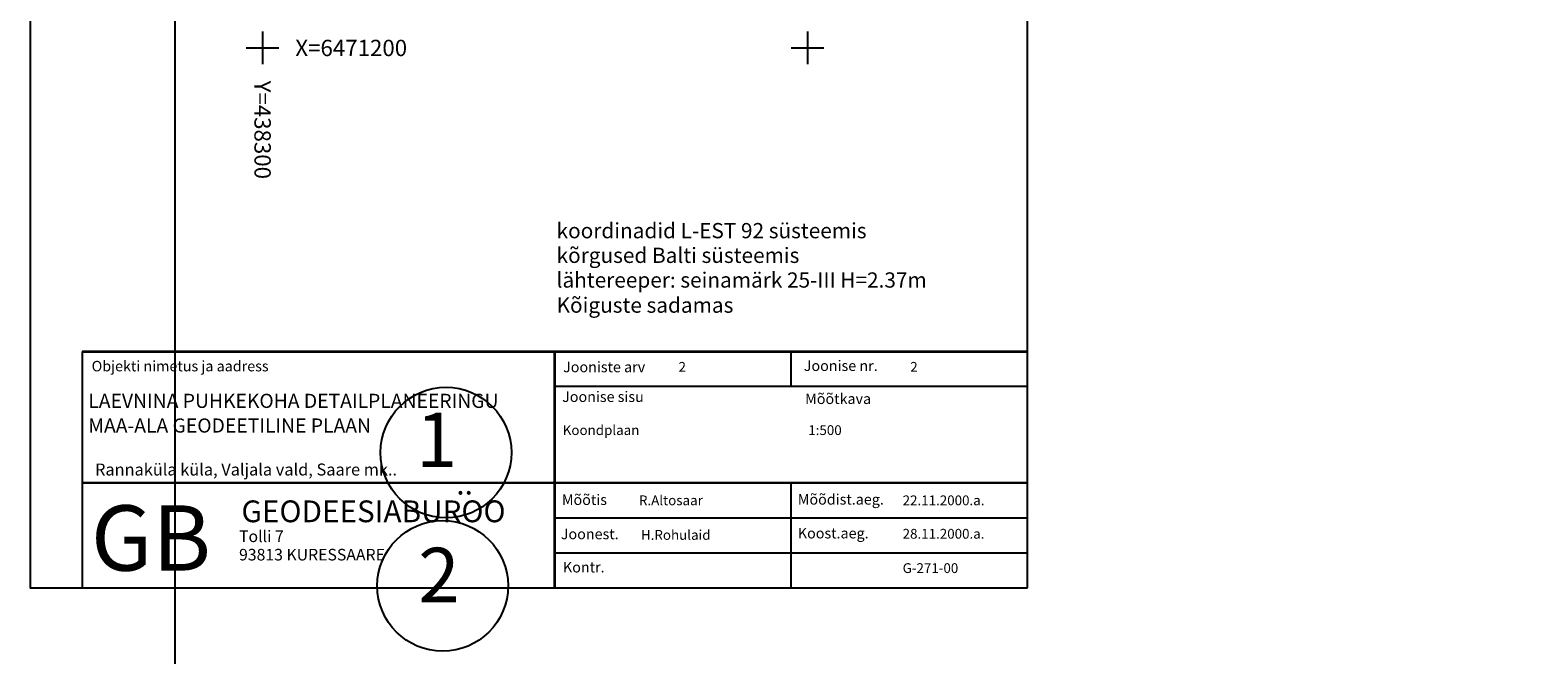
# Model space of a CAD drawing. Extents: x 438257 to 438886, y 6470725 to 6471527.
# Drawn here: x 438279 to 438417, y 6471144 to 6471202 of the extents above; entities that cross this region are included whole.
import ezdxf

# ---------------------------------------------------------------- set-up
doc = ezdxf.new("R2010")
doc.units = 0
doc.header["$LTSCALE"] = 0.5
doc.layers.get('0').update_dxf_attribs({"linetype": 'CONTINUOUS'})
for name, color, linetype in [('HORISONTAALID', 8, 'CONTINUOUS'), ('KIRJAD', 7, 'CONTINUOUS'), ('RAAM', 240, 'CONTINUOUS'), ('RISTID', 7, 'CONTINUOUS'), ('RISTID_TEKST', 7, 'CONTINUOUS')]:
    doc.layers.add(name, color=color, linetype=linetype)
doc.styles.add('COMPLEX', font='complex', dxfattribs={"height": 10})
doc.styles.add('ROMANC', font='romanc', dxfattribs={"height": 1})
doc.styles.add('ROMANS', font='txt', dxfattribs={"height": 2})

# ---------------------------------------------------------------- blocks, each defined once
blk = doc.blocks.new('RIST')
for p, q in [((0, 3), (0, -3)), ((-3, 0), (3, 0))]:
    blk.add_line(p, q)
blk = doc.blocks.new('STNURK')
at = {"layer": 'RAAM'}
for p, q in [((-173.480869, 43.370217), (-173.480869, 0)), ((-43.370217, 36.944679), (-43.370217, 43.370217)), ((0, 0), (0, 43.370217)), ((0, 36.944679), (-86.740434, 36.944679)), ((-43.370217, 0), (-43.370217, 19.275652)), ((-86.740434, 12.850113), (-43.370217, 12.850113)), ((-43.370217, 12.850113), (0, 12.850113)), ((-86.740434, 6.424575), (-43.370217, 6.424575)), ((-43.370217, 6.424575), (0, 6.424575)), ((-173.480869, 0), (0, 0))]:
    blk.add_line(p, q, dxfattribs=at)
at = {"layer": 'RAAM', "const_width": 0.481891}
for points in [[(-173.480869, 43.370217), (0, 43.370217)], [(-86.740434, 0), (-86.740434, 43.370217)], [(-173.480869, 19.275652), (0, 19.275652)]]:
    blk.add_lwpolyline(points, dxfattribs=at)
at = {"layer": 'RAAM'}
for s, height, style, p in [('Objekti nimetus ja aadress', 1.928, 'ROMANS', (-171.721385, 39.750706)), ('Jooniste arv', 1.928, 'ROMANS', (-85.219781, 39.592172)), ('Joonise nr.', 1.928, 'ROMANS', (-41.057039, 39.821511)), ('Joonise sisu', 1.928, 'ROMANS', (-85.395167, 34.131512)), ('Mõõtkava', 1.928, 'ROMANS', (-40.806307, 33.755712)), ('..', 4, 'COMPLEX', (-104.816174, 17.124392)), ('Mõõtis', 1.928, 'ROMANS', (-85.438521, 15.206247)), ('Mõõdist.aeg.', 1.928, 'ROMANS', (-42.155119, 15.272209)), ('GB', 12, 'COMPLEX', (-171.847001, 3.142213)), ('GEODEESIABUROO', 4, 'COMPLEX', (-144.235387, 12.039963)), ('Tolli 7', 2.12736, 'ROMANC', (-144.675414, 8.392056)), ('Joonest.', 1.928, 'ROMANS', (-85.636464, 8.91711)), ('Koost.aeg.', 1.928, 'ROMANS', (-42.155119, 9.062029)), ('93813 KURESSAARE', 2.12736, 'ROMANC', (-144.675414, 5.015395)), ('Kontr.', 1.928, 'ROMANS', (-85.241288, 2.815658))]:
    blk.add_text(s, height=height, dxfattribs=dict(at, style=style)).set_placement(p)
at = {"layer": 'RAAM', "style": 'ROMANS'}
for tag, p in [('JOONISTEARV', (-64.033874, 39.676519)), ('JOONISENR', (-21.525874, 39.676519)), ('OBJEKT', (-171.209874, 29.870519)), ('SISU', (-85.286874, 28.055519)), ('MÕÕT', (-40.236874, 28.055519)), ('MÕÕTJA', (-71.299874, 15.162519)), ('MÕÕDIST.AEG', (-22.922738, 15.157742)), ('JOONESTAJA', (-70.936874, 8.806519)), ('KOOST.AEG', (-22.922738, 9.015832)), ('TÖÖNR.', (-22.922738, 2.708466))]:
    blk.add_attdef(tag, p, '', height=1.8, dxfattribs=at)
blk = doc.blocks.new('A2_FRAME')
at = {"linetype": 'CONTINUOUS'}
blk.add_line((21.3, 13.502683), (21.3, 407.54), dxfattribs=at)
blk.add_lwpolyline([(21.3, 407.54), (582.91, 407.54), (582.91, 13.502683), (21.3, 13.502683)], close=True, dxfattribs=at)

msp = doc.modelspace()

# ---------------------------------------------------------------- linework, layer by layer
at = {"layer": 'KIRJAD'}
for centre in [(438316.828, 6471162.842), (438316.521, 6471150.595)]:
    msp.add_circle(centre, 6, dxfattribs=at)
at = {"layer": 'RAAM', "linetype": 'CONTINUOUS', "ltscale": 0.5}
msp.add_lwpolyline([(438370.176, 6471150.422), (438370.176, 6471291.922), (438278.676, 6471291.922), (438278.676, 6471150.422)], close=True, dxfattribs=at)

# ---------------------------------------------------------------- block references
at = {"layer": 'HORISONTAALID'}
msp.add_blockref('A2_FRAME', (438270.672, 6470871.695), dxfattribs=at)
at = {"layer": 'RAAM', "ltscale": 0.5, "xscale": 0.5, "yscale": 0.5, "zscale": 0.5}
msp.add_blockref('STNURK', (438370.176, 6471150.422), dxfattribs=at).add_auto_attribs({'SISU': 'Koondplaan', 'MÕÕT': '1:500', 'JOONISENR': '2', 'JOONISTEARV': '2', 'MÕÕTJA': 'R.Altosaar', 'JOONESTAJA': 'H.Rohulaid', 'KOOST.AEG': '28.11.2000.a.', 'MÕÕDIST.AEG': '22.11.2000.a.', 'TÖÖNR.': 'G-271-00'})
at = {"layer": 'RISTID', "xscale": 0.5, "yscale": 0.5, "zscale": 0.5}
for p in [(438300, 6471200), (438350, 6471200)]:
    msp.add_blockref('RIST', p, dxfattribs=at)

# ---------------------------------------------------------------- texts
at = {"layer": 'KIRJAD', "char_height": 5, "width": 6.74, "attachment_point": 1, "style": 'ROMANS'}
for s, insert in [('\\fTimes New Roman Baltic|b1|i0|c186|p18;1', (438314.07, 6471166.516)), ('\\fTimes New Roman|b1|i0|c186|p18;2', (438314.282, 6471154.096))]:
    msp.add_mtext(s, dxfattribs=dict(at, insert=insert))
at = {"layer": 'RAAM', "ltscale": 0.5, "style": 'ROMANS'}
for s, height, p in [('koordinadid L-EST 92 süsteemis', 1.4, (438326.968, 6471182.521)), ('kõrgused Balti süsteemis', 1.4, (438326.968, 6471180.255)), ('lähtereeper: seinamärk 25-III H=2.37m', 1.4, (438326.968, 6471177.988)), ('Kõiguste sadamas', 1.4, (438326.968, 6471175.681)), ('LAEVNINA PUHKEKOHA DETAILPLANEERINGU', 1.3, (438284.01, 6471166.939)), ('MAA-ALA GEODEETILINE PLAAN', 1.3, (438284.01, 6471164.673)), ('Rannaküla küla, Valjala vald, Saare mk..', 1.1, (438284.627, 6471160.732))]:
    msp.add_text(s, height=height, dxfattribs=at).set_placement(p)
at = {"layer": 'RISTID_TEKST', "style": 'ROMANS'}
msp.add_text('X=6471200', height=1.5, dxfattribs=at).set_placement((438303, 6471199.25))
msp.add_text('Y=438300', height=1.5, rotation=270, dxfattribs=at).set_placement((438299.25, 6471197))

doc.saveas('drawing.dxf')
